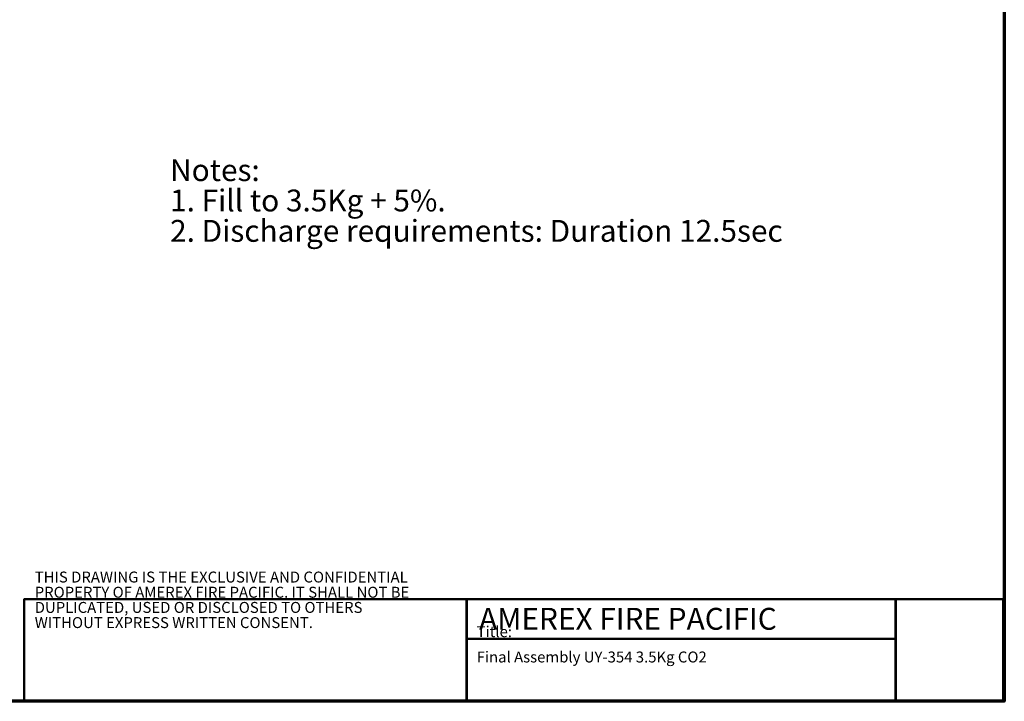
# Model space of a CAD drawing. Units: centimetres. Extents: x -13.8 to 13.8, y -9.5 to 9.5.
# Drawn here: x 0.1 to 13.8, y -9.5 to 0 of the extents above; entities that cross this region are included whole.
import ezdxf

# ---------------------------------------------------------------- set-up
doc = ezdxf.new("R2010")
doc.units = ezdxf.units.CM
doc.header["$MEASUREMENT"] = 0
doc.layers.add('Layer 1', color=7, linetype='Continuous')
doc.styles.add('0', font='Arial', dxfattribs={"height": 1})
doc.styles.add('1', font='Arial', dxfattribs={"height": 1})
doc.styles.add('2', font='Arial', dxfattribs={"height": 1})
doc.styles.add('3', font='Arial', dxfattribs={"height": 1})
doc.styles.add('4', font='Arial', dxfattribs={"height": 1})
doc.styles.add('5', font='Arial', dxfattribs={"height": 1})

msp = doc.modelspace()

# ---------------------------------------------------------------- linework, layer by layer
at = {"layer": 'Layer 1', "color": 250, "lineweight": 70}
msp.add_open_spline([(-13.8484, -9.50096), (-13.8484, -9.50096), (13.84756, -9.50096), (13.84756, -9.50096), (13.84756, -9.50096), (13.84756, -9.50096), (13.84756, 9.50044), (13.84756, 9.50044), (13.84756, 9.50044), (13.84756, 9.50044), (-13.8484, 9.50044), (-13.8484, 9.50044), (-13.8484, 9.50044), (-13.8484, 9.50044), (-13.8484, -9.50096), (-13.8484, -9.50096), (-13.8484, -9.50096), (-13.8484, -9.50096), (-13.8484, -9.50096), (-13.8484, -9.50096)], degree=3, knots=[0, 0, 0, 0, 0.16666667, 0.16666667, 0.16666667, 0.16666667, 0.33333333, 0.33333333, 0.33333333, 0.33333333, 0.5, 0.5, 0.5, 0.5, 0.66666667, 0.66666667, 0.66666667, 0.66666667, 1, 1, 1, 1], dxfattribs=at)
at = {"layer": 'Layer 1', "color": 250, "lineweight": 50}
for points in [[(0.18462, -9.49612), (0.18462, -9.49612), (6.35538, -9.49612), (6.35538, -9.49612), (6.35538, -9.49612), (6.35538, -9.49612), (6.35538, -8.07792), (6.35538, -8.07792), (6.35538, -8.07792), (6.35538, -8.07792), (0.18462, -8.07792), (0.18462, -8.07792), (0.18462, -8.07792), (0.18462, -8.07792), (0.18462, -9.49612), (0.18462, -9.49612), (0.18462, -9.49612), (0.18462, -9.49612), (0.18462, -9.49612), (0.18462, -9.49612)], [(6.35298, -9.49612), (6.35298, -9.49612), (12.33408, -9.49612), (12.33408, -9.49612), (12.33408, -9.49612), (12.33408, -9.49612), (12.33408, -8.07792), (12.33408, -8.07792), (12.33408, -8.07792), (12.33408, -8.07792), (6.35298, -8.07792), (6.35298, -8.07792), (6.35298, -8.07792), (6.35298, -8.07792), (6.35298, -9.49612), (6.35298, -9.49612), (6.35298, -9.49612), (6.35298, -9.49612), (6.35298, -9.49612), (6.35298, -9.49612)], [(12.33108, -9.49612), (12.33108, -9.49612), (13.83334, -9.49612), (13.83334, -9.49612), (13.83334, -9.49612), (13.83334, -9.49612), (13.83334, -8.07792), (13.83334, -8.07792), (13.83334, -8.07792), (13.83334, -8.07792), (12.33108, -8.07792), (12.33108, -8.07792), (12.33108, -8.07792), (12.33108, -8.07792), (12.33108, -9.49612), (12.33108, -9.49612), (12.33108, -9.49612), (12.33108, -9.49612), (12.33108, -9.49612), (12.33108, -9.49612)]]:
    msp.add_open_spline(points, degree=3, knots=[0, 0, 0, 0, 0.16666667, 0.16666667, 0.16666667, 0.16666667, 0.33333333, 0.33333333, 0.33333333, 0.33333333, 0.5, 0.5, 0.5, 0.5, 0.66666667, 0.66666667, 0.66666667, 0.66666667, 1, 1, 1, 1], dxfattribs=at)
msp.add_open_spline([(6.37228, -8.63089), (6.37228, -8.63089), (12.33722, -8.63089), (12.33722, -8.63089)], degree=3, dxfattribs=at)

# ---------------------------------------------------------------- texts
at = {"layer": 'Layer 1', "color": 250, "oblique": -0.000002}
for s, height, style, p in [('Notes:', 0.304798, '0', (2.22002, -2.24947)), ('1. Fill to 3.5Kg + 5%.', 0.3047976, '0', (2.22002, -2.6728)), ('2. Discharge requirements: Duration 12.5sec', 0.3047976, '0', (2.22002, -3.09613)), ('THIS DRAWING IS THE EXCLUSIVE AND CONFIDENTIAL ', 0.1523952, '1', (0.33353, -7.84516)), ('PROPERTY OF AMEREX FIRE PACIFIC. IT SHALL NOT BE', 0.1523952, '2', (0.33353, -8.05682)), ('DUPLICATED, USED OR DISCLOSED TO OTHERS ', 0.1523952, '3', (0.33353, -8.26848)), ('AMEREX FIRE PACIFIC', 0.3047976, '0', (6.52696, -8.50314)), ('WITHOUT EXPRESS WRITTEN CONSENT.', 0.1523952, '4', (0.33353, -8.48014)), ('Title:', 0.152395, '0', (6.49346, -8.60678)), ('Final Assembly UY-354 3.5Kg CO2', 0.1523952, '5', (6.49346, -8.95955))]:
    msp.add_text(s, height=height, dxfattribs=dict(at, style=style)).set_placement(p)

doc.saveas('drawing.dxf')
